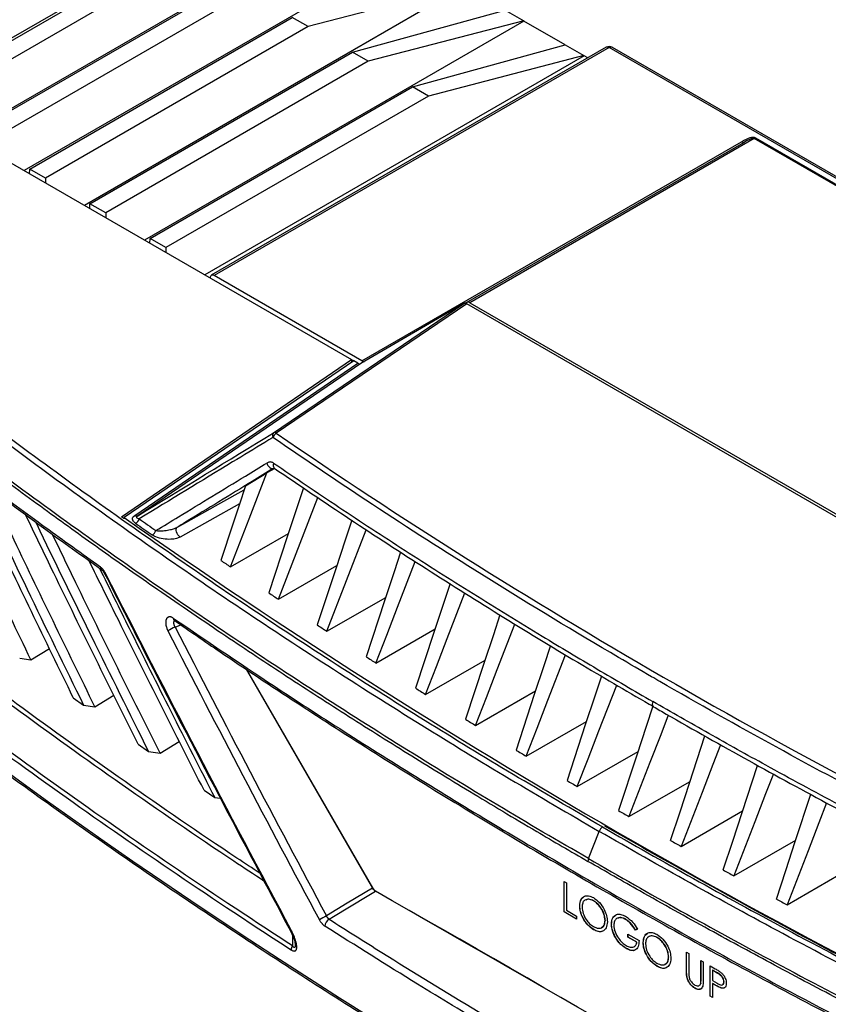
# Model space of a CAD drawing. Units: inches. Extents: x 4 to 268, y 4 to 172.
# Drawn here: x 226 to 232, y 148 to 155 of the extents above; entities that cross this region are included whole.
import ezdxf

# ---------------------------------------------------------------- set-up
doc = ezdxf.new("R2010")
doc.units = ezdxf.units.IN
doc.header["$LTSCALE"] = 16
doc.header["$MEASUREMENT"] = 0

msp = doc.modelspace()

# ---------------------------------------------------------------- linework, layer by layer
for p, q in [((227.9158, 156.0266), (225.3709, 154.5575)), ((228.3243, 155.7908), (225.7795, 154.3217)), ((225.413, 154.565), (227.1746, 155.582)), ((227.2805, 155.5209), (225.5188, 154.5039)), ((228.728, 155.5578), (226.1831, 154.0887)), ((223.9979, 155.3501), (228.3801, 152.8204)), ((225.8167, 154.332), (227.5783, 155.349)), ((229.1316, 155.3247), (226.5868, 153.8556)), ((229.1315, 155.3262), (228.0878, 155.0548)), ((227.6841, 155.2879), (225.9225, 154.2709)), ((228.3856, 154.8829), (229.41, 155.1655)), ((229.41, 155.1655), (229.5352, 155.0932)), ((226.2203, 154.099), (227.982, 155.1159)), ((228.0878, 155.0548), (227.982, 155.1159)), ((228.0878, 155.0548), (226.3262, 154.0379)), ((229.5353, 155.0917), (226.9905, 153.6226)), ((229.5352, 155.0932), (228.4915, 154.8218)), ((229.5353, 155.0917), (229.5352, 155.0932)), ((229.812, 154.932), (229.5353, 155.0917)), ((230.0884, 154.916), (227.4385, 153.3863)), ((230.1081, 154.9141), (227.4582, 153.3844)), ((228.7893, 154.6499), (229.8137, 154.9325)), ((229.8137, 154.9325), (229.9389, 154.8602)), ((238.9649, 149.8012), (230.1081, 154.9141)), ((230.1278, 154.916), (238.9846, 149.8031)), ((226.624, 153.8659), (228.3856, 154.8829)), ((229.939, 154.8587), (227.3941, 153.3896)), ((228.4915, 154.8218), (228.3856, 154.8829)), ((229.9389, 154.8602), (228.8951, 154.5888)), ((229.939, 154.8587), (229.9389, 154.8602)), ((229.964, 154.8442), (229.939, 154.8587)), ((228.4915, 154.8218), (226.7298, 153.8048)), ((227.0277, 153.6329), (228.7893, 154.6499)), ((228.8951, 154.5888), (228.7893, 154.6499)), ((228.8951, 154.5888), (227.1335, 153.5718)), ((231.0817, 154.3043), (229.1728, 153.2025)), ((237.9067, 150.3643), (231.0817, 154.3043)), ((231.0889, 154.3074), (237.9139, 150.3674)), ((228.4491, 152.8123), (230.9957, 154.2824)), ((229.1512, 153.2044), (231.0154, 154.2805)), ((226.2194, 154.0677), (226.2203, 154.099)), ((226.3262, 154.0379), (226.2203, 154.099)), ((226.3262, 154.0379), (226.3271, 154.0055)), ((226.623, 153.8347), (226.624, 153.8659)), ((226.7298, 153.8048), (226.624, 153.8659)), ((226.7298, 153.8048), (226.7308, 153.7725)), ((227.0267, 153.6017), (227.0277, 153.6329)), ((227.1335, 153.5718), (227.0277, 153.6329)), ((227.1335, 153.5718), (227.1345, 153.5395)), ((228.4491, 152.8123), (227.4582, 153.3844)), ((227.4304, 153.3686), (227.4304, 153.3694)), ((227.8557, 152.3295), (229.1338, 153.1964)), ((229.1535, 153.1945), (227.8747, 152.3271)), ((229.1338, 153.1964), (228.4409, 152.7947)), ((229.1512, 153.2044), (229.1405, 153.1982)), ((234.5641, 150.071), (229.1535, 153.1945)), ((229.1728, 153.2025), (234.6004, 150.0692)), ((226.8357, 151.7659), (228.3801, 152.8204)), ((228.394, 152.8123), (226.8539, 151.7608)), ((226.9246, 151.7748), (228.4212, 152.7967)), ((228.4409, 152.7947), (226.9448, 151.7732)), ((228.3801, 152.8204), (228.3801, 152.8028)), ((228.3938, 152.8121), (228.3801, 152.82)), ((228.4212, 152.7967), (228.394, 152.8123)), ((227.6684, 151.9733), (227.8111, 152.0605)), ((227.8644, 152.0902), (227.8111, 152.0605)), ((227.8606, 152.0934), (227.8564, 152.091)), ((227.8605, 152.0927), (227.8564, 152.091)), ((227.8611, 152.0924), (227.8605, 152.0929)), ((227.8889, 151.2128), (228.1533, 151.8957)), ((227.6286, 151.853), (227.2293, 151.6297)), ((226.8514, 151.7551), (226.8357, 151.7659)), ((226.8542, 151.7532), (226.8539, 151.7608)), ((228.2143, 150.9979), (228.4782, 151.6795)), ((227.567, 151.43), (227.9559, 151.6545)), ((227.8889, 151.2128), (228.2804, 151.4388)), ((228.2143, 150.9979), (228.6084, 151.2254)), ((227.196, 151.0263), (227.2332, 151.0419)), ((228.5433, 150.7851), (228.9399, 151.0141)), ((226.228, 150.8061), (226.3525, 150.8817)), ((226.153, 150.8171), (226.228, 150.8061)), ((228.8757, 150.5746), (229.275, 150.8051)), ((227.6714, 150.745), (228.5197, 149.2758)), ((227.6714, 150.745), (228.5197, 149.2758)), ((227.6722, 150.7445), (228.52, 149.276)), ((226.5124, 150.5524), (226.5816, 150.5022)), ((226.6576, 150.4916), (226.7845, 150.5686)), ((229.2117, 150.3663), (229.6136, 150.5983)), ((226.5816, 150.5022), (226.6576, 150.4916)), ((229.5512, 150.1602), (229.9557, 150.3937)), ((226.9474, 150.2403), (227.0176, 150.1907)), ((227.0947, 150.1806), (227.2239, 150.259)), ((227.0176, 150.1907), (227.0947, 150.1806)), ((229.8942, 149.9563), (230.3013, 150.1913)), ((230.2407, 149.7545), (230.6505, 149.9911)), ((227.3897, 149.9316), (227.4611, 149.8826)), ((227.4611, 149.8826), (227.499, 149.878)), ((230.5907, 149.555), (231.0032, 149.7931)), ((229.9695, 149.4728), (230.0405, 149.6559)), ((230.9442, 149.3577), (231.3594, 149.5974)), ((231.3012, 149.1626), (231.7191, 149.4038)), ((229.8057, 149.3191), (229.8215, 149.3099)), ((229.8057, 149.115), (229.8057, 149.3191)), ((229.8067, 149.1156), (229.8067, 149.3185)), ((229.8215, 149.3099), (229.8215, 149.1267)), ((228.52, 149.276), (228.5197, 149.2758)), ((228.5398, 149.2551), (228.5395, 149.2549)), ((229.911, 149.1566), (229.9099, 149.1559)), ((230.0035, 149.1904), (230.0025, 149.1898)), ((229.8067, 149.1156), (229.8057, 149.115)), ((229.8895, 149.0666), (229.8057, 149.115)), ((229.8895, 149.0678), (229.8067, 149.1156)), ((229.8215, 149.1267), (229.8895, 149.0875)), ((229.8895, 149.0875), (229.8895, 149.0666)), ((230.0809, 149.0595), (230.0799, 149.0588)), ((230.124, 149.0346), (230.1229, 149.0339)), ((230.2186, 149.0663), (230.2175, 149.0656)), ((227.9834, 148.9583), (227.9833, 148.888)), ((230.0042, 148.9964), (230.0031, 148.9957)), ((230.1457, 148.9533), (230.1446, 148.9527)), ((230.234, 148.9671), (230.3088, 148.924)), ((230.234, 148.9462), (230.234, 148.9671)), ((230.2351, 148.9468), (230.2351, 148.9665)), ((230.2975, 149.0003), (230.2839, 148.9933)), ((230.2849, 148.9939), (230.2839, 148.9933)), ((230.2985, 149.001), (230.2849, 148.9939)), ((230.2351, 148.9468), (230.234, 148.9462)), ((230.2929, 148.9122), (230.234, 148.9462)), ((230.294, 148.9128), (230.2351, 148.9468)), ((230.294, 148.9128), (230.2929, 148.9122)), ((230.337, 148.9106), (230.336, 148.91)), ((230.4296, 148.9444), (230.4285, 148.9438)), ((230.2223, 148.8704), (230.2212, 148.8698)), ((230.6261, 148.8455), (230.6419, 148.8363)), ((230.6261, 148.7222), (230.6261, 148.8455)), ((230.6271, 148.7228), (230.6271, 148.8449)), ((230.6419, 148.8363), (230.6419, 148.714)), ((230.507, 148.8135), (230.506, 148.8129)), ((230.7235, 148.7892), (230.7394, 148.7801)), ((230.7235, 148.6669), (230.7235, 148.7892)), ((230.7246, 148.6675), (230.7246, 148.7886)), ((230.7394, 148.7801), (230.7394, 148.6568)), ((230.4302, 148.7504), (230.4292, 148.7498)), ((230.6271, 148.7228), (230.6261, 148.7222)), ((230.7847, 148.7539), (230.8194, 148.7339)), ((230.7847, 148.5498), (230.7847, 148.7539)), ((230.7858, 148.5504), (230.7858, 148.7533)), ((230.8016, 148.7244), (230.8006, 148.7238)), ((230.8006, 148.7238), (230.8006, 148.6558)), ((230.8329, 148.7051), (230.8006, 148.7238)), ((230.834, 148.7057), (230.8016, 148.7244)), ((230.834, 148.7057), (230.8329, 148.7051)), ((230.6303, 148.678), (230.6292, 148.6773)), ((230.7228, 148.6369), (230.7217, 148.6363)), ((230.7246, 148.6675), (230.7235, 148.6669)), ((230.8006, 148.6558), (230.8315, 148.6374)), ((230.8016, 148.6354), (230.8006, 148.6348)), ((230.8006, 148.6348), (230.8006, 148.5406)), ((230.8132, 148.6275), (230.8006, 148.6348)), ((230.8143, 148.6281), (230.8016, 148.6354)), ((230.8143, 148.6281), (230.8132, 148.6275)), ((230.8787, 148.646), (230.8776, 148.6454)), ((230.6855, 148.603), (230.6845, 148.6024)), ((230.8593, 148.6055), (230.8582, 148.6049)), ((230.7858, 148.5504), (230.7847, 148.5498)), ((230.8006, 148.5406), (230.7847, 148.5498)), ((230.8006, 148.5418), (230.7858, 148.5504))]:
    msp.add_line(p, q)
at = {"flags": 128}
for points in [[(231.0112, 154.2789), (231.0134, 154.2795), (231.0154, 154.2805)], [(227.8101, 152.1268), (227.8135, 152.1182), (227.8183, 152.11), (227.8241, 152.1026), (227.8307, 152.0966), (227.8376, 152.0922), (227.8444, 152.0898), (227.8508, 152.0894), (227.8564, 152.091)], [(227.567, 151.43), (227.6295, 151.5915), (227.6921, 151.753), (227.8111, 152.0605)], [(227.2083, 151.6952), (227.2672, 151.7281), (227.5027, 151.8598), (227.66, 151.9477)], [(227.6684, 151.9733), (227.6258, 151.8447), (227.5832, 151.716), (227.503, 151.4737)], [(228.0571, 151.9605), (228.013, 151.8269), (227.9486, 151.6324), (227.8242, 151.2561)], [(228.3808, 151.7428), (228.337, 151.6101), (228.2729, 151.4161), (228.1489, 151.0407)], [(227.2293, 151.6297), (227.2218, 151.636), (227.2148, 151.6443), (227.2089, 151.6541), (227.2046, 151.6644), (227.2023, 151.6745), (227.2022, 151.6835), (227.2043, 151.6906), (227.2083, 151.6952)], [(228.7088, 151.5296), (228.6646, 151.3958), (228.6007, 151.2021), (228.4772, 150.8275)], [(228.5433, 150.7851), (228.616, 150.973), (228.6887, 151.1609), (228.8068, 151.4659)], [(229.0401, 151.3179), (228.9959, 151.1839), (228.9322, 150.9905), (228.8089, 150.6166)], [(228.8757, 150.5746), (228.9484, 150.7623), (229.021, 150.9499), (229.1394, 151.2555)], [(227.1923, 151.0677), (227.1918, 151.068), (227.1915, 151.0682)], [(229.3747, 151.1079), (229.3307, 150.9743), (229.2671, 150.7812), (229.1442, 150.4078)], [(229.2117, 150.3663), (229.2843, 150.5538), (229.3569, 150.7412), (229.4751, 151.0464)], [(229.7135, 150.902), (229.6692, 150.7671), (229.6057, 150.5743), (229.483, 150.2012)], [(229.5512, 150.1602), (229.6238, 150.3475), (229.6964, 150.5349), (229.8148, 150.8406)], [(230.0555, 150.6974), (230.0112, 150.5624), (229.9478, 150.3696), (229.8253, 149.9969)], [(229.8942, 149.9563), (229.9668, 150.1435), (230.0394, 150.3308), (230.1582, 150.6373)], [(230.4012, 150.4951), (230.3568, 150.36), (230.2935, 150.1673), (230.1711, 149.7947)], [(230.4002, 150.5268), (230.3978, 150.5177), (230.3971, 150.5091), (230.3982, 150.5017), (230.4011, 150.4958), (230.4054, 150.4921)], [(230.5046, 150.4352), (230.4538, 150.304), (230.3811, 150.1167), (230.2407, 149.7545)], [(230.5204, 149.5948), (230.5836, 149.7874), (230.6469, 149.9801), (230.7507, 150.2964)], [(230.8554, 150.2373), (230.8039, 150.1047), (230.7313, 149.9174), (230.5907, 149.555)], [(230.8732, 149.397), (230.9364, 149.5897), (230.9997, 149.7825), (231.1034, 150.0986)], [(231.2094, 150.0409), (231.1577, 149.9078), (231.0849, 149.7203), (230.9442, 149.3577)], [(231.2295, 149.2015), (231.2927, 149.3943), (231.356, 149.5872), (231.4601, 149.9044)], [(231.5668, 149.8463), (231.5151, 149.7133), (231.4422, 149.5256), (231.3012, 149.1626)], [(228.5197, 149.2758), (228.3509, 149.1734), (228.2111, 149.0887)], [(228.2288, 149.0665), (228.2583, 149.0844), (228.4848, 149.2218), (228.5395, 149.2549)]]:
    msp.add_lwpolyline(points, dxfattribs=at)
for centre, radius, start, end in [((230.1081, 154.8819), 0.0394, 60.00269, 119.99731), ((230.0966, 154.8984), 0.0195, 53.82896, 114.86058), ((230.1196, 154.898), 0.0198, 65.68605, 125.61817), ((231.0736, 154.3333), 0.0301, 285.56833, 300.50791), ((231.008, 154.3005), 0.0218, 235.87228, 278.6144), ((227.4473, 153.3712), 0.017, 50.34513, 186.2024), ((228.4614, 152.8311), 0.0224, 236.75415, 280.53701), ((227.8759, 152.3101), 0.028, 136.14114, 205.19721), ((227.9061, 152.2764), 0.0597, 121.78808, 158.54211), ((227.863, 152.3114), 0.0195, 53.47986, 112.06147), ((227.8821, 152.1122), 0.029, 150.33357, 221.80552), ((252.3775, 188.1343), 44.4352, 234.94242, 245.06296), ((226.9361, 151.7924), 0.0211, 236.73189, 294.12177), ((226.9014, 151.7736), 0.0584, 299.33814, 338.42606), ((249.1301, 183.1721), 38.4567, 234.7876, 234.99125), ((249.1199, 183.1645), 38.4835, 234.7876, 234.99125), ((227.013, 151.695), 0.0585, 299.52085, 338.52137), ((249.6289, 183.7879), 39.1633, 235.60012, 235.71347), ((226.7148, 151.4269), 0.0205, 175.4873, 232.90123), ((226.7354, 151.3718), 0.0147, 114.18897, 136.84909), ((249.9677, 184.289), 39.7682, 236.16423, 236.27634), ((227.204, 151.0844), 0.0205, 175.39354, 232.28917), ((227.5978, 150.1963), 0.9221, 115.83498, 119.23727), ((250.3043, 184.7975), 40.378, 236.72222, 236.83313), ((250.6386, 185.3133), 40.9927, 237.27425, 237.38399), ((250.9703, 185.8362), 41.6119, 237.82048, 237.92907), ((251.2995, 186.3659), 42.2356, 238.36107, 238.46855), ((251.6259, 186.9024), 42.8635, 238.89617, 239.00258), ((251.9493, 187.4453), 43.4955, 239.42594, 239.53129), ((252.2697, 187.9945), 44.1313, 239.95052, 240.05486), ((230.098, 149.6346), 0.0613, 124.32995, 159.59161), ((252.5869, 188.5498), 44.7708, 240.47006, 240.57341), ((230.017, 149.4536), 0.0513, 157.98447, 178.89235), ((252.9008, 189.1109), 45.4138, 240.98471, 241.08709), ((228.5693, 149.3031), 0.0566, 208.83199, 238.25631), ((228.5696, 149.3033), 0.0566, 208.83199, 238.25631), ((-5.2594, -259.9096), 471.251, 59.749258, 60.256119), ((-5.259, -259.9094), 471.251, 59.749258, 60.256119), ((253.2112, 189.6777), 46.06, 241.49461, 241.59605), ((228.8942, 147.7703), 1.4848, 117.38968, 119.4845), ((228.2589, 149.0169), 0.0581, 121.22559, 177.08533), ((227.9826, 148.9737), 0.0193, 113.67383, 132.4901), ((228.0277, 148.859), 0.0531, 146.87243, 178.03075)]:
    msp.add_arc(centre, radius, start, end)
for centre, major_axis, ratio, start_param, end_param in [((230.9275, 154.1522), (0.1658, 0.1517), 0.282875, 0.089269, 0.908185), ((230.9275, 154.1843), (0.1549, 0.1192), 0.153278, 0.035888, 0.734039), ((230.9275, 154.1843), (0.1549, 0.1192), 0.153278, 0.734039, 0.854805), ((229.1535, 153.1622), (-0.0196, 0.0342), 0.577375, 5.501679, 6.286126), ((229.1709, 153.1703), (-0.0197, 0.0341), 0.617446, 5.464362, 6.283279), ((228.4211, 152.8289), (-0.0197, 0.0342), 0.576283, 2.357226, 3.142624), ((236.9449, 160.9397), (60.4098, 37.442), 0.036141, 4.52373, 4.538997), ((263.7495, 173.2647), (47.0639, 3.7903), 0.625336, 3.796767, 3.95912), ((264.7643, 165.8667), (49.2028, -1.7821), 0.551596, 3.750227, 4.143706), ((264.7643, 163.0191), (-36.3325, 59.3853), 0.558957, 1.427733, 1.4667), ((264.7643, 168.3934), (-33.1077, 61.244), 0.594524, 1.533605, 1.565043), ((264.7827, 168.4041), (-33.0735, 61.2313), 0.594285, 1.533816, 1.565254)]:
    msp.add_ellipse(centre, major_axis=major_axis, ratio=ratio, start_param=start_param, end_param=end_param)
for points, knots in [([(223.9262, 153.992), (224.013, 153.9163), (224.2735, 153.6893), (224.7186, 153.3156), (225.2665, 152.8734), (225.8289, 152.4381), (226.4053, 152.0095), (226.9957, 151.5881), (227.5997, 151.1738), (228.2172, 150.7668), (228.8306, 150.3785), (229.4376, 150.0077), (229.8395, 149.7732), (230.0405, 149.6559)], [0, 0, 0, 0, 0.0483768, 0.1451336, 0.2418905, 0.3386825, 0.4354393, 0.5321962, 0.6289882, 0.7257451, 0.8225019, 0.9112374, 1, 1, 1, 1]), ([(230.0634, 149.6852), (229.8626, 149.8024), (229.4609, 150.0367), (228.8543, 150.4073), (228.2413, 150.7953), (227.6243, 151.202), (227.0207, 151.616), (226.4307, 152.0372), (225.8547, 152.4654), (225.2926, 152.9005), (224.7451, 153.3424), (224.3003, 153.7158), (224.04, 153.9427), (223.9532, 154.0183)], [0, 0, 0, 0, 0.088749, 0.177498, 0.274255, 0.371012, 0.467786, 0.564561, 0.661318, 0.758092, 0.854866, 0.951623, 1, 1, 1, 1]), ([(223.8349, 153.8027), (223.9217, 153.727), (224.0663, 153.6008), (224.272, 153.4255), (224.4498, 153.276), (224.6267, 153.1292), (224.8002, 152.9872), (225.0267, 152.8043), (225.3371, 152.5581), (225.6583, 152.3106), (225.93, 152.1057), (226.1221, 151.9629), (226.3131, 151.8228), (226.5001, 151.6873), (226.744, 151.5129), (227.078, 151.2784), (227.4228, 151.0429), (227.7141, 150.8482), (227.9198, 150.7125), (228.1271, 150.5776), (228.3357, 150.4436), (228.5459, 150.3104), (228.7539, 150.1802), (228.9623, 150.0516), (229.1743, 149.9223), (229.3947, 149.7897), (229.659, 149.6327), (229.8507, 149.5214), (229.9657, 149.4546)], [0, 0, 0, 0, 0.048249, 0.080415, 0.112582, 0.144752, 0.175577, 0.205063, 0.264494, 0.337791, 0.369957, 0.402125, 0.434294, 0.465119, 0.494606, 0.554037, 0.627334, 0.659499, 0.691667, 0.723836, 0.756002, 0.78817, 0.820339, 0.8509, 0.882555, 0.915773, 0.949462, 1, 1, 1, 1]), ([(229.9695, 149.4728), (229.7655, 149.5918), (229.3577, 149.8298), (228.745, 150.2043), (228.129, 150.5946), (227.5119, 151.0017), (226.9081, 151.4161), (226.3179, 151.8377), (225.7417, 152.2663), (225.1794, 152.7017), (224.6316, 153.1439), (224.1866, 153.5177), (223.9262, 153.7447), (223.8393, 153.8204)], [0, 0, 0, 0, 0.089831, 0.179661, 0.276164, 0.372666, 0.469186, 0.565706, 0.662208, 0.758728, 0.855248, 0.95175, 1, 1, 1, 1]), ([(226.6944, 151.4285), (226.5708, 151.5171), (226.3152, 151.7003), (225.8067, 152.0771), (225.188, 152.5541), (224.5843, 153.0444), (224.2354, 153.3418), (224.1122, 153.447)], [0, 0, 0, 0, 0.13626, 0.281945, 0.571754, 0.848653, 1, 1, 1, 1]), ([(224.1201, 153.4304), (224.2267, 153.3389), (224.4805, 153.1208), (224.8932, 152.7818), (225.356, 152.4129), (225.829, 152.0495), (226.2772, 151.7153), (226.5723, 151.5046), (226.7029, 151.4113)], [0, 0, 0, 0, 0.131416, 0.312961, 0.494312, 0.675358, 0.856314, 1, 1, 1, 1]), ([(226.228, 150.8061), (226.0423, 151.1936), (225.808, 151.6827), (225.5819, 152.1752), (225.535, 152.2774)], [0, 0, 0, 0, 0.792364, 1, 1, 1, 1]), ([(227.8506, 152.2982), (227.8326, 152.2873), (227.743, 152.2325), (227.4439, 152.05), (227.1641, 151.8793), (226.9556, 151.7522)], [0, 0, 0, 0, 0.059902, 0.299509, 1, 1, 1, 1]), ([(233.2651, 149.1725), (233.2451, 149.1821), (233.1452, 149.2305), (232.727, 149.4348), (232.0628, 149.7714), (231.2246, 150.2201), (230.6863, 150.5232), (230.3369, 150.7253), (229.9491, 150.9516), (229.335, 151.3235), (228.5618, 151.8158), (228.0877, 152.1374), (227.8506, 152.2982)], [0, 0, 0, 0, 0.010272, 0.05136, 0.215724, 0.357824, 0.5, 0.510272, 0.55136, 0.715724, 0.857824, 1, 1, 1, 1]), ([(227.0674, 151.6736), (227.118, 151.7044), (227.2429, 151.7806), (227.4428, 151.9026), (227.6398, 152.0228), (227.7624, 152.0977), (227.8101, 152.1268)], [0, 0, 0, 0, 0.204587, 0.506281, 0.807975, 1, 1, 1, 1]), ([(227.8569, 152.1266), (227.8554, 152.1275), (227.8524, 152.1295), (227.8462, 152.1321), (227.8383, 152.1341), (227.8287, 152.1339), (227.8191, 152.1317), (227.8131, 152.1284), (227.8101, 152.1268)], [0, 0, 0, 0, 0.1039014, 0.2088012, 0.403643, 0.6051449, 0.7997687, 1, 1, 1, 1]), ([(227.8569, 152.1266), (228.0021, 152.0279), (228.2926, 151.8306), (228.739, 151.5389), (229.1937, 151.2501), (229.6241, 150.9853), (230.0263, 150.7442), (230.2756, 150.5993), (230.4002, 150.5268)], [0, 0, 0, 0, 0.178216, 0.356468, 0.536711, 0.716991, 0.858486, 1, 1, 1, 1]), ([(226.5124, 150.5524), (226.4185, 150.7452), (226.2306, 151.1309), (225.9841, 151.6452), (225.8324, 151.9671), (225.7721, 152.095)], [0, 0, 0, 0, 0.375999, 0.752002, 1, 1, 1, 1]), ([(227.8564, 152.091), (227.8087, 152.0619), (227.6862, 151.9871), (227.4892, 151.8667), (227.321, 151.7639), (227.2274, 151.7068), (227.2083, 151.6952)], [0, 0, 0, 0, 0.220046, 0.565764, 0.911483, 1, 1, 1, 1]), ([(227.8554, 152.0903), (227.8566, 152.0911), (227.8598, 152.093), (227.8603, 152.0929), (227.8616, 152.0919), (227.8624, 152.0913)], [0, 0, 0, 0, 0.199394, 0.491248, 1, 1, 1, 1]), ([(227.8611, 152.0924), (228.0296, 151.9781), (228.3648, 151.7507), (228.8788, 151.4173), (229.3998, 151.0903), (229.9081, 150.7816), (230.247, 150.5847), (230.4057, 150.4925)], [0, 0, 0, 0, 0.2065, 0.410968, 0.615438, 0.819916, 1, 1, 1, 1]), ([(225.839, 152.0438), (225.9597, 151.7896), (226.2044, 151.2744), (226.4548, 150.7618), (226.5816, 150.5022)], [0, 0, 0, 0, 0.493573, 1, 1, 1, 1]), ([(226.6576, 150.4916), (226.4698, 150.8753), (226.2308, 151.3636), (226, 151.8555), (225.9505, 151.9609)], [0, 0, 0, 0, 0.785635, 1, 1, 1, 1]), ([(224.3461, 151.8684), (224.3588, 151.8578), (224.592, 151.6646), (225.0542, 151.2917), (225.6343, 150.8456), (226.2283, 150.4047), (226.8365, 149.9696), (227.4012, 149.5816), (227.7244, 149.3687), (227.7917, 149.3245)], [0, 0, 0, 0, 0.012009, 0.21946, 0.426912, 0.530603, 0.738118, 0.945515, 1, 1, 1, 1]), ([(227.7655, 149.374), (227.7136, 149.4082), (227.4061, 149.6109), (226.8567, 149.9885), (226.2487, 150.4234), (225.6536, 150.8653), (225.0695, 151.3132), (224.621, 151.6791), (224.3968, 151.8621)], [0, 0, 0, 0, 0.043018, 0.254994, 0.467091, 0.573071, 0.786535, 1, 1, 1, 1]), ([(223.8421, 151.7941), (223.9186, 151.7293), (224.1405, 151.5412), (224.5156, 151.2327), (224.9706, 150.8698), (225.4359, 150.5108), (225.911, 150.1556), (226.396, 149.8045), (226.8906, 149.4573), (227.3948, 149.1144), (227.9085, 148.7756), (228.4314, 148.4412), (228.9635, 148.1112), (229.5047, 147.7857), (230.0547, 147.4648), (230.6135, 147.1485), (231.1809, 146.8369), (231.7568, 146.5301), (232.3411, 146.2283), (232.9335, 145.9314), (233.534, 145.6395), (234.1423, 145.3527), (234.7584, 145.0711), (235.382, 144.7948), (236.013, 144.5238), (236.6402, 144.2628), (237.1195, 144.0693), (237.3857, 143.9642), (237.4466, 143.9401)], [0, 0, 0, 0, 0.021263, 0.06166, 0.102057, 0.142453, 0.18285, 0.223246, 0.263642, 0.304038, 0.344434, 0.38483, 0.425225, 0.46562, 0.506015, 0.54641, 0.586805, 0.6272, 0.667595, 0.70799, 0.748384, 0.788779, 0.829174, 0.869569, 0.909963, 0.950358, 0.988628, 1, 1, 1, 1]), ([(227.9833, 148.888), (227.8546, 148.9719), (227.4684, 149.2238), (226.84, 149.6505), (226.1063, 150.1711), (225.4041, 150.6939), (224.7307, 151.2174), (224.3053, 151.5682), (224.0925, 151.7436)], [0, 0, 0, 0, 0.0921733, 0.2765295, 0.4609899, 0.6453461, 0.8226267, 1, 1, 1, 1]), ([(226.9474, 150.2403), (226.8523, 150.4313), (226.6623, 150.8133), (226.4106, 151.3271), (226.255, 151.6504), (226.1918, 151.7815)], [0, 0, 0, 0, 0.372775, 0.745553, 1, 1, 1, 1]), ([(226.2598, 151.731), (226.2615, 151.7275), (226.3842, 151.4709), (226.6361, 150.9571), (226.8894, 150.4483), (227.0176, 150.1907)], [0, 0, 0, 0, 0.006895, 0.497206, 1, 1, 1, 1]), ([(226.93, 151.7228), (226.9243, 151.7274), (226.9144, 151.7356), (226.9087, 151.75), (226.9115, 151.7628), (226.9189, 151.7708), (226.9238, 151.7743), (226.9246, 151.7748)], [0, 0, 0, 0, 0.307038, 0.536185, 0.76704, 0.962584, 1, 1, 1, 1]), ([(226.9448, 151.7732), (226.9443, 151.7729), (226.9422, 151.7714), (226.9396, 151.7692), (226.9373, 151.7661), (226.9364, 151.7633), (226.9375, 151.7594), (226.9432, 151.755), (226.9509, 151.7532), (226.9556, 151.7522)], [0, 0, 0, 0, 0.034949, 0.145005, 0.205596, 0.315747, 0.407441, 0.639185, 1, 1, 1, 1]), ([(224.0831, 151.717), (224.2959, 151.5416), (224.7214, 151.1907), (225.395, 150.6671), (226.0973, 150.1442), (226.8311, 149.6235), (227.4596, 149.1967), (227.8459, 148.9448), (227.9747, 148.8608)], [0, 0, 0, 0, 0.177327, 0.354654, 0.53901, 0.723419, 0.907827, 1, 1, 1, 1]), ([(227.0674, 151.6736), (227.0742, 151.6728), (227.0919, 151.6707), (227.1249, 151.6727), (227.1598, 151.6784), (227.1885, 151.6858), (227.2027, 151.6925), (227.2083, 151.6952)], [0, 0, 0, 0, 0.166333, 0.438813, 0.704253, 0.882248, 1, 1, 1, 1]), ([(227.0947, 150.1806), (226.9048, 150.5606), (226.661, 151.0483), (226.4254, 151.5396), (226.3734, 151.6481)], [0, 0, 0, 0, 0.779263, 1, 1, 1, 1]), ([(227.2293, 151.6297), (227.2214, 151.6263), (227.2029, 151.6182), (227.1625, 151.6136), (227.1147, 151.6165), (227.0707, 151.6273), (227.05, 151.6394), (227.0418, 151.6441)], [0, 0, 0, 0, 0.138401, 0.320911, 0.574855, 0.833922, 1, 1, 1, 1]), ([(227.3897, 149.9316), (227.2935, 150.1209), (227.1013, 150.4995), (226.8444, 151.013), (226.6847, 151.3376), (226.6187, 151.4718)], [0, 0, 0, 0, 0.369722, 0.739449, 1, 1, 1, 1]), ([(226.6881, 151.4219), (226.7545, 151.2874), (226.9127, 150.9669), (227.1702, 150.4537), (227.3627, 150.0757), (227.4611, 149.8826)], [0, 0, 0, 0, 0.261262, 0.6226, 1, 1, 1, 1]), ([(226.7294, 151.3852), (226.7286, 151.3869), (226.7269, 151.39), (226.7241, 151.395), (226.7208, 151.4001), (226.7172, 151.4053), (226.7142, 151.4092), (226.7111, 151.4129), (226.7078, 151.4166), (226.7036, 151.4209), (226.6999, 151.4242), (226.6969, 151.4267), (226.6953, 151.4279), (226.6944, 151.4285)], [0, 0, 0, 0, 0.091014, 0.174671, 0.281994, 0.392294, 0.497902, 0.537719, 0.644287, 0.765567, 0.875694, 0.931454, 1, 1, 1, 1]), ([(226.7021, 151.4107), (226.7022, 151.4107), (226.7036, 151.4098), (226.7091, 151.4049), (226.7171, 151.3954), (226.7221, 151.3865), (226.7247, 151.3818)], [0, 0, 0, 0, 0.021799, 0.320318, 0.639776, 1, 1, 1, 1]), ([(226.7247, 151.3819), (226.8118, 151.2104), (227.0645, 150.7129), (227.4779, 149.9141), (227.8095, 149.2895), (227.9696, 148.988)], [0, 0, 0, 0, 0.213877, 0.620574, 1, 1, 1, 1]), ([(227.1836, 151.0861), (227.1813, 151.0875), (227.1767, 151.0905), (227.1711, 151.0928), (227.1659, 151.0943), (227.1605, 151.0952), (227.1556, 151.0949), (227.1508, 151.0937), (227.1467, 151.0918), (227.143, 151.0888), (227.1398, 151.085), (227.137, 151.0805), (227.135, 151.0751), (227.1336, 151.0694), (227.1326, 151.0628), (227.1324, 151.0556), (227.1329, 151.0477), (227.1337, 151.0416), (227.135, 151.0352), (227.1361, 151.0303), (227.138, 151.0237), (227.1402, 151.0171), (227.1429, 151.0106), (227.1451, 151.0057), (227.1466, 151.0025), (227.1474, 151.001)], [0, 0, 0, 0, 0.057212, 0.114277, 0.142791, 0.192133, 0.259914, 0.285549, 0.341351, 0.398878, 0.428255, 0.484074, 0.541618, 0.571003, 0.620386, 0.688221, 0.713877, 0.770641, 0.799247, 0.828042, 0.85697, 0.914095, 0.942806, 0.971338, 1, 1, 1, 1]), ([(227.1836, 151.0861), (227.4235, 150.9231), (227.8205, 150.6534), (228.3983, 150.2806), (229.0784, 149.8545), (229.8593, 149.3889), (230.655, 148.94), (231.3547, 148.5607), (232.1005, 148.1705), (232.6801, 147.8861), (232.9906, 147.7338)], [0, 0, 0, 0, 0.134583, 0.222697, 0.3152, 0.499999, 0.631886, 0.721355, 0.850768, 1, 1, 1, 1]), ([(227.196, 151.0263), (227.1956, 151.0269), (227.1944, 151.0291), (227.1925, 151.0331), (227.1909, 151.0372), (227.1896, 151.0411), (227.1887, 151.0445), (227.188, 151.0477), (227.1877, 151.0501), (227.1874, 151.0523), (227.1873, 151.0552), (227.1874, 151.058), (227.1878, 151.0604), (227.1883, 151.0631), (227.1893, 151.0656), (227.1904, 151.0676), (227.191, 151.0682), (227.1911, 151.0683)], [0, 0, 0, 0, 0.042357, 0.136194, 0.244744, 0.287128, 0.373688, 0.45376, 0.489716, 0.52617, 0.602392, 0.688112, 0.734235, 0.789492, 0.911264, 0.978128, 1, 1, 1, 1]), ([(227.188, 151.0703), (227.1879, 151.0704), (227.1876, 151.0705), (227.19, 151.069), (227.1915, 151.0681)], [0, 0, 0, 0, 0.415441, 1, 1, 1, 1]), ([(227.1931, 151.0694), (227.2944, 150.9995), (227.5643, 150.8132), (228.0131, 150.5166), (228.538, 150.1792), (229.0716, 149.8481), (229.6129, 149.5231), (230.1619, 149.2045), (230.7192, 148.8919), (231.2854, 148.5847), (231.8615, 148.2827), (232.4324, 147.9926), (232.8153, 147.8062), (232.9998, 147.7164)], [0, 0, 0, 0, 0.057308, 0.15269, 0.247952, 0.343047, 0.437931, 0.532566, 0.627036, 0.721641, 0.816509, 0.911592, 1, 1, 1, 1]), ([(233.153, 149.0692), (232.9842, 149.1518), (232.6465, 149.3171), (232.146, 149.5721), (231.6494, 149.8325), (231.193, 150.0797), (230.7765, 150.3111), (230.5257, 150.4549), (230.4002, 150.5268)], [0, 0, 0, 0, 0.178216, 0.356468, 0.536711, 0.716991, 0.858486, 1, 1, 1, 1]), ([(230.4055, 150.4923), (230.4338, 150.4759), (230.6447, 150.3536), (231.0419, 150.1305), (231.6001, 149.8263), (232.1651, 149.5299), (232.6843, 149.2657), (233.019, 149.103), (233.1594, 149.0348)], [0, 0, 0, 0, 0.032111, 0.239198, 0.4436902, 0.6477444, 0.8522214, 1, 1, 1, 1]), ([(230.0634, 149.6852), (230.2663, 149.5693), (230.672, 149.3376), (231.3125, 148.9882), (231.9821, 148.6358), (232.6829, 148.2817), (233.3953, 147.936), (234.1191, 147.5988), (234.854, 147.2702), (235.5997, 146.9504), (236.356, 146.6396), (236.9944, 146.3877), (237.3819, 146.2406), (237.511, 146.1916)], [0, 0, 0, 0, 0.088749, 0.1774981, 0.2742549, 0.3710118, 0.4677862, 0.5645607, 0.6613175, 0.7580919, 0.8548664, 0.9516232, 1, 1, 1, 1]), ([(230.0759, 149.6931), (230.4589, 149.4765), (231.225, 149.0433), (232.4178, 148.4221), (233.2405, 148.028), (233.6519, 147.831)], [0, 0, 0, 0, 0.3333262, 0.6666721, 1, 1, 1, 1]), ([(237.4931, 146.1599), (237.3639, 146.209), (236.9762, 146.3562), (236.3374, 146.6082), (235.5805, 146.9193), (234.8344, 147.2393), (234.099, 147.5681), (233.3747, 147.9055), (232.6619, 148.2515), (231.9605, 148.6058), (231.2904, 148.9585), (230.6495, 149.308), (230.2435, 149.54), (230.0405, 149.6559)], [0, 0, 0, 0, 0.048377, 0.145134, 0.241891, 0.338682, 0.435439, 0.532196, 0.628988, 0.725745, 0.822502, 0.911237, 1, 1, 1, 1]), ([(237.4392, 145.949), (237.3099, 145.9981), (237.0945, 146.0798), (236.795, 146.1962), (236.5392, 146.2969), (236.2882, 146.3972), (236.0453, 146.4956), (235.7322, 146.6241), (235.3107, 146.8005), (234.8863, 146.9834), (234.535, 147.1382), (234.2898, 147.2478), (234.0492, 147.3568), (233.8166, 147.4636), (233.5169, 147.603), (233.1137, 147.7941), (232.7083, 147.9916), (232.373, 148.1587), (232.1392, 148.2767), (231.9067, 148.3957), (231.6754, 148.5156), (231.4456, 148.6364), (231.2208, 148.7561), (230.9986, 148.876), (230.7751, 148.9981), (230.5458, 149.1252), (230.2741, 149.2776), (230.0814, 149.3882), (229.9657, 149.4546)], [0, 0, 0, 0, 0.048249, 0.080415, 0.112582, 0.144752, 0.175577, 0.205063, 0.264494, 0.337791, 0.369957, 0.402125, 0.434294, 0.465119, 0.494606, 0.554037, 0.627334, 0.659499, 0.691667, 0.723836, 0.756002, 0.78817, 0.820339, 0.8509, 0.882555, 0.915773, 0.949462, 1, 1, 1, 1]), ([(229.9695, 149.4728), (230.1755, 149.3551), (230.5875, 149.1198), (231.2348, 148.767), (231.9083, 148.4128), (232.6098, 148.0587), (233.3229, 147.7129), (234.0473, 147.3756), (234.7828, 147.0469), (235.5291, 146.7269), (236.2861, 146.416), (236.925, 146.1639), (237.3128, 146.0168), (237.442, 145.9677)], [0, 0, 0, 0, 0.0898165, 0.179661, 0.2761635, 0.372666, 0.4691684, 0.5657057, 0.6622082, 0.7587106, 0.855248, 0.9517504, 1, 1, 1, 1]), ([(228.5395, 149.2549), (228.5364, 149.2571), (228.5301, 149.2614), (228.5235, 149.2694), (228.5205, 149.2745), (228.5197, 149.2758)], [0, 0, 0, 0, 0.426499, 0.853001, 1, 1, 1, 1]), ([(229.9099, 149.1559), (229.9115, 149.1708), (229.9148, 149.2004), (229.939, 149.2223), (229.9695, 149.226), (229.991, 149.2161), (230.0017, 149.2112)], [0, 0, 0, 0, 0.279731, 0.559327, 0.77968, 1, 1, 1, 1]), ([(230.0031, 148.9957), (229.9894, 149.0054), (229.962, 149.0247), (229.9315, 149.0712), (229.9128, 149.1171), (229.9109, 149.143), (229.9099, 149.1559)], [0, 0, 0, 0, 0.279663, 0.559354, 0.779636, 1, 1, 1, 1]), ([(229.911, 149.1566), (229.9122, 149.1719), (229.9143, 149.198), (229.9299, 149.2093), (229.9364, 149.2139)], [0, 0, 0, 0, 0.588809, 1, 1, 1, 1]), ([(230.0042, 148.9964), (229.9905, 149.006), (229.9631, 149.0253), (229.9326, 149.0718), (229.9138, 149.1177), (229.9119, 149.1436), (229.911, 149.1566)], [0, 0, 0, 0, 0.279663, 0.559354, 0.779636, 1, 1, 1, 1]), ([(229.9439, 149.1929), (229.9437, 149.1928), (229.9365, 149.1909), (229.9287, 149.175), (229.9267, 149.1562), (229.9258, 149.1469)], [0, 0, 0, 0, 0.014428, 0.507114, 1, 1, 1, 1]), ([(230.0035, 149.1904), (229.9922, 149.1954), (229.9698, 149.2053), (229.9532, 149.1974), (229.945, 149.1935)], [0, 0, 0, 0, 0.505747, 1, 1, 1, 1]), ([(230.0025, 149.1898), (229.9911, 149.1951), (229.9719, 149.204), (229.9576, 149.1977), (229.9517, 149.1951)], [0, 0, 0, 0, 0.593731, 1, 1, 1, 1]), ([(230.0017, 149.2112), (230.0155, 149.2015), (230.0432, 149.1821), (230.0742, 149.1353), (230.093, 149.0889), (230.0948, 149.0627), (230.0957, 149.0496)], [0, 0, 0, 0, 0.279767, 0.559358, 0.779571, 1, 1, 1, 1]), ([(230.0799, 149.0588), (230.0785, 149.0726), (230.0758, 149.1001), (230.0543, 149.1406), (230.0288, 149.1716), (230.0113, 149.1837), (230.0025, 149.1898)], [0, 0, 0, 0, 0.279468, 0.55887, 0.779516, 1, 1, 1, 1]), ([(230.0809, 149.0595), (230.0796, 149.0732), (230.0769, 149.1007), (230.0554, 149.1412), (230.0299, 149.1722), (230.0123, 149.1843), (230.0035, 149.1904)], [0, 0, 0, 0, 0.279468, 0.55887, 0.779516, 1, 1, 1, 1]), ([(228.2288, 149.0665), (228.2286, 149.0667), (228.2281, 149.067), (228.2267, 149.0681), (228.225, 149.0695), (228.2232, 149.0712), (228.2214, 149.0731), (228.219, 149.0758), (228.2167, 149.079), (228.2149, 149.0817), (228.2131, 149.0847), (228.212, 149.087), (228.2111, 149.0887)], [0, 0, 0, 0, 0.036339, 0.072708, 0.212819, 0.283445, 0.352982, 0.500314, 0.663054, 0.745311, 0.825875, 1, 1, 1, 1]), ([(229.9258, 149.1469), (229.9271, 149.1332), (229.9298, 149.1059), (229.9512, 149.0659), (229.9762, 149.0347), (229.9937, 149.0229), (230.0025, 149.017)], [0, 0, 0, 0, 0.279416, 0.559077, 0.779478, 1, 1, 1, 1]), ([(230.1229, 149.0339), (230.1247, 149.0489), (230.1282, 149.0789), (230.1536, 149.1001), (230.1853, 149.1021), (230.2071, 149.0916), (230.218, 149.0863)], [0, 0, 0, 0, 0.27959, 0.559072, 0.779411, 1, 1, 1, 1]), ([(230.124, 149.0346), (230.1253, 149.0502), (230.1274, 149.0759), (230.1432, 149.0864), (230.1493, 149.0905)], [0, 0, 0, 0, 0.608312, 1, 1, 1, 1]), ([(230.218, 149.0863), (230.2348, 149.0741), (230.265, 149.0524), (230.2875, 149.0163), (230.2975, 149.0003)], [0, 0, 0, 0, 0.558579, 1, 1, 1, 1]), ([(228.1634, 149.0628), (228.164, 149.0617), (228.1658, 149.0584), (228.1691, 149.053), (228.1732, 149.0469), (228.1771, 149.0419), (228.1802, 149.0382), (228.1833, 149.0347), (228.1868, 149.0311), (228.1911, 149.0271), (228.1948, 149.0241), (228.1981, 149.0217), (228.1999, 149.0205), (228.2009, 149.0198)], [0, 0, 0, 0, 0.060776, 0.182646, 0.306076, 0.417111, 0.499277, 0.551735, 0.656762, 0.762777, 0.871687, 0.927188, 1, 1, 1, 1]), ([(231.825, 146.9277), (231.6655, 147.0117), (231.3424, 147.182), (230.8864, 147.4301), (230.4254, 147.6863), (230.0341, 147.9093), (229.648, 148.1339), (229.2656, 148.3606), (228.7675, 148.6624), (228.407, 148.8898), (228.2009, 149.0198)], [0, 0, 0, 0, 0.125973, 0.255328, 0.365992, 0.5, 0.576926, 0.686727, 0.820922, 1, 1, 1, 1]), ([(228.2288, 149.0665), (228.3467, 148.9918), (228.6759, 148.7833), (229.1434, 148.4972), (229.6151, 148.2162), (229.968, 148.0105), (230.3167, 147.8108), (230.6579, 147.619), (231.1761, 147.3328), (231.5709, 147.1238), (231.8502, 146.9759)], [0, 0, 0, 0, 0.102784, 0.286957, 0.399575, 0.500001, 0.580672, 0.687123, 0.778631, 1, 1, 1, 1]), ([(230.0025, 149.017), (230.0137, 149.012), (230.0361, 149.002), (230.0621, 149.0094), (230.0774, 149.0297), (230.0791, 149.0491), (230.0799, 149.0588)], [0, 0, 0, 0, 0.27983, 0.559389, 0.779654, 1, 1, 1, 1]), ([(230.0957, 149.0496), (230.0942, 149.0347), (230.0911, 149.0048), (230.0659, 148.9842), (230.0354, 148.9803), (230.0139, 148.9906), (230.0031, 148.9957)], [0, 0, 0, 0, 0.27963, 0.559343, 0.779597, 1, 1, 1, 1]), ([(230.0555, 149.0115), (230.0582, 149.0119), (230.0683, 149.0137), (230.0782, 149.0309), (230.08, 149.0499), (230.0809, 149.0595)], [0, 0, 0, 0, 0.154426, 0.577135, 1, 1, 1, 1]), ([(230.1446, 148.9527), (230.1376, 148.9684), (230.1252, 148.9964), (230.1236, 149.0225), (230.1229, 149.0339)], [0, 0, 0, 0, 0.559317, 1, 1, 1, 1]), ([(230.1457, 148.9533), (230.1387, 148.969), (230.1262, 148.997), (230.1247, 149.0231), (230.124, 149.0346)], [0, 0, 0, 0, 0.559317, 1, 1, 1, 1]), ([(230.2175, 149.0656), (230.2063, 149.0705), (230.184, 149.0803), (230.1578, 149.0736), (230.1418, 149.0544), (230.1398, 149.0352), (230.1388, 149.0256)], [0, 0, 0, 0, 0.279847, 0.559555, 0.779847, 1, 1, 1, 1]), ([(230.1388, 149.0256), (230.1406, 149.0111), (230.1442, 148.982), (230.1677, 148.9399), (230.1949, 148.9085), (230.2134, 148.8961), (230.2226, 148.89)], [0, 0, 0, 0, 0.279061, 0.558584, 0.779236, 1, 1, 1, 1]), ([(230.2186, 149.0663), (230.2072, 149.0716), (230.1874, 149.0809), (230.1722, 149.075), (230.1658, 149.0725)], [0, 0, 0, 0, 0.575422, 1, 1, 1, 1]), ([(230.2839, 148.9933), (230.2729, 149.01), (230.2534, 149.0398), (230.2285, 149.0578), (230.2175, 149.0656)], [0, 0, 0, 0, 0.55984, 1, 1, 1, 1]), ([(230.2849, 148.9939), (230.274, 149.0106), (230.2545, 149.0404), (230.2295, 149.0584), (230.2186, 149.0663)], [0, 0, 0, 0, 0.55984, 1, 1, 1, 1]), ([(227.9695, 148.988), (227.9761, 148.9748), (227.9876, 148.9519), (227.9975, 148.9223), (228.0012, 148.9047), (228.0019, 148.8965), (228.0018, 148.8948), (228.0018, 148.8948)], [0, 0, 0, 0, 0.415589, 0.722878, 0.891474, 0.997916, 1, 1, 1, 1]), ([(227.9747, 148.8608), (227.9758, 148.8601), (227.9792, 148.858), (227.9836, 148.8558), (227.9885, 148.854), (227.9932, 148.853), (227.9974, 148.8531), (228.0015, 148.8542), (228.0042, 148.8559), (228.0065, 148.8584), (228.0086, 148.8616), (228.0101, 148.8654), (228.0111, 148.8702), (228.0117, 148.8745), (228.0118, 148.8791), (228.0117, 148.8835), (228.0114, 148.8885), (228.0106, 148.8949), (228.0091, 148.9035), (228.007, 148.9125), (228.0045, 148.9214), (228.0019, 148.9296), (227.999, 148.938), (227.9956, 148.947), (227.9916, 148.9566), (227.9869, 148.9674), (227.9813, 148.9791), (227.977, 148.9873), (227.9749, 148.9914)], [0, 0, 0, 0, 0.023925, 0.072065, 0.096354, 0.131825, 0.178152, 0.198462, 0.23968, 0.260664, 0.283996, 0.331387, 0.350011, 0.381354, 0.413247, 0.432539, 0.455722, 0.496813, 0.537983, 0.591941, 0.636437, 0.676731, 0.718211, 0.765492, 0.815783, 0.867973, 0.933905, 1, 1, 1, 1]), ([(230.0655, 148.9884), (230.0649, 148.9878), (230.0578, 148.981), (230.0358, 148.9819), (230.0147, 148.9915), (230.0042, 148.9964)], [0, 0, 0, 0, 0.049638, 0.524659, 1, 1, 1, 1]), ([(230.2212, 148.8698), (230.2047, 148.8811), (230.1752, 148.9012), (230.154, 148.9369), (230.1446, 148.9527)], [0, 0, 0, 0, 0.559617, 1, 1, 1, 1]), ([(230.2223, 148.8704), (230.2058, 148.8817), (230.1763, 148.9019), (230.155, 148.9375), (230.1457, 148.9533)], [0, 0, 0, 0, 0.5596174, 1, 1, 1, 1]), ([(230.336, 148.91), (230.3376, 148.9248), (230.3409, 148.9544), (230.3651, 148.9763), (230.3956, 148.9801), (230.4171, 148.9701), (230.4278, 148.9652)], [0, 0, 0, 0, 0.279731, 0.559327, 0.77968, 1, 1, 1, 1]), ([(230.337, 148.9106), (230.3385, 148.9257), (230.3413, 148.9551), (230.3595, 148.9676), (230.3683, 148.9736)], [0, 0, 0, 0, 0.515836, 1, 1, 1, 1]), ([(230.4285, 148.9438), (230.4174, 148.9486), (230.3951, 148.9581), (230.3695, 148.9501), (230.3543, 148.93), (230.3526, 148.9106), (230.3518, 148.9009)], [0, 0, 0, 0, 0.279627, 0.55935, 0.77963, 1, 1, 1, 1]), ([(230.4296, 148.9444), (230.4183, 148.9494), (230.3959, 148.9594), (230.3793, 148.9514), (230.3711, 148.9475)], [0, 0, 0, 0, 0.505747, 1, 1, 1, 1]), ([(230.4278, 148.9652), (230.4416, 148.9555), (230.4693, 148.9362), (230.5003, 148.8893), (230.5191, 148.8429), (230.5209, 148.8168), (230.5218, 148.8037)], [0, 0, 0, 0, 0.279767, 0.559358, 0.779571, 1, 1, 1, 1]), ([(228.0018, 148.8948), (228.0018, 148.8943), (228.0018, 148.893), (228.0018, 148.8911), (228.0016, 148.8882), (228.0013, 148.8853), (228.0007, 148.8825), (228, 148.8804), (227.9992, 148.8787), (227.9983, 148.8775), (227.9973, 148.8768), (227.9962, 148.8764), (227.9951, 148.8764), (227.9939, 148.8768), (227.9926, 148.8774), (227.9913, 148.8784), (227.9896, 148.8798), (227.988, 148.8816), (227.9866, 148.8834), (227.9851, 148.8853), (227.984, 148.8869), (227.9833, 148.888)], [0, 0, 0, 0, 0.029529, 0.074108, 0.118371, 0.210613, 0.260534, 0.311199, 0.368386, 0.410964, 0.45488, 0.496096, 0.538408, 0.583595, 0.629559, 0.679997, 0.7309, 0.819563, 0.864216, 0.908175, 1, 1, 1, 1]), ([(230.3088, 148.924), (230.3077, 148.9092), (230.3055, 148.8797), (230.2832, 148.8562), (230.2526, 148.8542), (230.2317, 148.8646), (230.2212, 148.8698)], [0, 0, 0, 0, 0.280351, 0.559367, 0.779371, 1, 1, 1, 1]), ([(230.2226, 148.89), (230.2317, 148.8855), (230.2499, 148.8766), (230.2723, 148.8789), (230.2879, 148.8909), (230.2912, 148.9051), (230.2929, 148.9122)], [0, 0, 0, 0, 0.2802537, 0.5599124, 0.7799408, 1, 1, 1, 1]), ([(230.2798, 148.8867), (230.2825, 148.8886), (230.2902, 148.8938), (230.2925, 148.9054), (230.294, 148.9128)], [0, 0, 0, 0, 0.361995, 1, 1, 1, 1]), ([(230.4292, 148.7498), (230.4155, 148.7594), (230.3881, 148.7787), (230.3576, 148.8252), (230.3388, 148.8711), (230.3369, 148.897), (230.336, 148.91)], [0, 0, 0, 0, 0.279663, 0.559354, 0.779636, 1, 1, 1, 1]), ([(230.4302, 148.7504), (230.4165, 148.76), (230.3892, 148.7794), (230.3587, 148.8258), (230.3399, 148.8717), (230.338, 148.8976), (230.337, 148.9106)], [0, 0, 0, 0, 0.279663, 0.559354, 0.779636, 1, 1, 1, 1]), ([(230.3518, 148.9009), (230.3532, 148.8873), (230.3559, 148.86), (230.3773, 148.8199), (230.4023, 148.7887), (230.4198, 148.777), (230.4285, 148.7711)], [0, 0, 0, 0, 0.279416, 0.559077, 0.779478, 1, 1, 1, 1]), ([(230.506, 148.8129), (230.5046, 148.8266), (230.5019, 148.8541), (230.4804, 148.8946), (230.4549, 148.9256), (230.4373, 148.9377), (230.4285, 148.9438)], [0, 0, 0, 0, 0.279468, 0.55887, 0.779516, 1, 1, 1, 1]), ([(230.507, 148.8135), (230.5057, 148.8272), (230.5029, 148.8547), (230.4814, 148.8952), (230.456, 148.9262), (230.4384, 148.9383), (230.4296, 148.9444)], [0, 0, 0, 0, 0.279468, 0.55887, 0.779516, 1, 1, 1, 1]), ([(230.2811, 148.86), (230.2808, 148.8598), (230.2747, 148.8531), (230.2528, 148.856), (230.2325, 148.8656), (230.2223, 148.8704)], [0, 0, 0, 0, 0.019357, 0.508982, 1, 1, 1, 1]), ([(230.4285, 148.7711), (230.4398, 148.7661), (230.4622, 148.7561), (230.4882, 148.7634), (230.5035, 148.7837), (230.5051, 148.8031), (230.506, 148.8129)], [0, 0, 0, 0, 0.27983, 0.559389, 0.779654, 1, 1, 1, 1]), ([(230.5218, 148.8037), (230.5203, 148.7887), (230.5172, 148.7588), (230.492, 148.7383), (230.4615, 148.7343), (230.44, 148.7446), (230.4292, 148.7498)], [0, 0, 0, 0, 0.27963, 0.559343, 0.779597, 1, 1, 1, 1]), ([(230.4816, 148.7655), (230.4843, 148.766), (230.4944, 148.7678), (230.5043, 148.7849), (230.5061, 148.804), (230.507, 148.8135)], [0, 0, 0, 0, 0.1544261, 0.577135, 1, 1, 1, 1]), ([(230.4916, 148.7424), (230.4909, 148.7418), (230.4838, 148.735), (230.4619, 148.7359), (230.4408, 148.7456), (230.4302, 148.7504)], [0, 0, 0, 0, 0.049638, 0.524659, 1, 1, 1, 1]), ([(230.6292, 148.6773), (230.6281, 148.686), (230.6261, 148.7014), (230.6261, 148.7158), (230.6261, 148.7222)], [0, 0, 0, 0, 0.559499, 1, 1, 1, 1]), ([(230.6303, 148.678), (230.6292, 148.6866), (230.6271, 148.702), (230.6271, 148.7164), (230.6271, 148.7228)], [0, 0, 0, 0, 0.559499, 1, 1, 1, 1]), ([(230.6419, 148.714), (230.6419, 148.7089), (230.6419, 148.6999), (230.6424, 148.6906), (230.6426, 148.6864)], [0, 0, 0, 0, 0.560124, 1, 1, 1, 1]), ([(230.8194, 148.7339), (230.8269, 148.7295), (230.8404, 148.7218), (230.8538, 148.7119), (230.8597, 148.7076)], [0, 0, 0, 0, 0.560314, 1, 1, 1, 1]), ([(230.8776, 148.6454), (230.8768, 148.6517), (230.8756, 148.6612), (230.8691, 148.6742), (230.8566, 148.6918), (230.8435, 148.6992), (230.8329, 148.7051)], [0, 0, 0, 0, 0.248969, 0.374729, 0.500383, 1, 1, 1, 1]), ([(230.8787, 148.646), (230.8779, 148.6523), (230.8767, 148.6619), (230.8702, 148.6748), (230.8577, 148.6924), (230.8445, 148.6998), (230.834, 148.7057)], [0, 0, 0, 0, 0.248969, 0.374729, 0.500383, 1, 1, 1, 1]), ([(230.8597, 148.7076), (230.865, 148.7022), (230.8758, 148.6916), (230.8869, 148.6713), (230.8927, 148.6523), (230.8932, 148.6417), (230.8935, 148.6363)], [0, 0, 0, 0, 0.279705, 0.559381, 0.779509, 1, 1, 1, 1]), ([(230.6845, 148.6024), (230.6778, 148.6068), (230.6643, 148.6156), (230.6474, 148.6355), (230.635, 148.6569), (230.6312, 148.6705), (230.6292, 148.6773)], [0, 0, 0, 0, 0.280221, 0.559914, 0.779952, 1, 1, 1, 1]), ([(230.6855, 148.603), (230.6788, 148.6074), (230.6654, 148.6162), (230.6485, 148.6361), (230.6361, 148.6576), (230.6322, 148.6712), (230.6303, 148.678)], [0, 0, 0, 0, 0.280221, 0.559914, 0.779952, 1, 1, 1, 1]), ([(230.6426, 148.6864), (230.6438, 148.6796), (230.646, 148.6658), (230.6612, 148.641), (230.6751, 148.6304), (230.6836, 148.6238)], [0, 0, 0, 0, 0.281057, 0.560821, 1, 1, 1, 1]), ([(230.6836, 148.6238), (230.6885, 148.6216), (230.6982, 148.6172), (230.71, 148.6191), (230.718, 148.6258), (230.7205, 148.6328), (230.7217, 148.6363)], [0, 0, 0, 0, 0.279787, 0.559377, 0.779569, 1, 1, 1, 1]), ([(230.7394, 148.6568), (230.7392, 148.6455), (230.7389, 148.623), (230.7283, 148.5991), (230.7077, 148.5919), (230.6922, 148.5989), (230.6845, 148.6024)], [0, 0, 0, 0, 0.2816547, 0.5601107, 0.7800798, 1, 1, 1, 1]), ([(230.7154, 148.6244), (230.7165, 148.6252), (230.7201, 148.6279), (230.7217, 148.6332), (230.7228, 148.6369)], [0, 0, 0, 0, 0.30188, 1, 1, 1, 1]), ([(230.7217, 148.6363), (230.7224, 148.6418), (230.7236, 148.6516), (230.7235, 148.6622), (230.7235, 148.6669)], [0, 0, 0, 0, 0.559624, 1, 1, 1, 1]), ([(230.7228, 148.6369), (230.7235, 148.6424), (230.7246, 148.6522), (230.7246, 148.6628), (230.7246, 148.6675)], [0, 0, 0, 0, 0.559624, 1, 1, 1, 1]), ([(230.8582, 148.6049), (230.8499, 148.6085), (230.8349, 148.615), (230.8199, 148.6237), (230.8132, 148.6275)], [0, 0, 0, 0, 0.559694, 1, 1, 1, 1]), ([(230.8593, 148.6055), (230.8509, 148.6091), (230.836, 148.6156), (230.8209, 148.6243), (230.8143, 148.6281)], [0, 0, 0, 0, 0.559694, 1, 1, 1, 1]), ([(230.8315, 148.6374), (230.8423, 148.6312), (230.8558, 148.6233), (230.8688, 148.626), (230.8756, 148.6315), (230.8768, 148.6398), (230.8776, 148.6454)], [0, 0, 0, 0, 0.499721, 0.62535, 0.751083, 1, 1, 1, 1]), ([(230.8935, 148.6363), (230.8931, 148.6298), (230.8922, 148.6169), (230.8834, 148.6056), (230.8713, 148.602), (230.8626, 148.6039), (230.8582, 148.6049)], [0, 0, 0, 0, 0.280099, 0.559324, 0.779458, 1, 1, 1, 1]), ([(230.8732, 148.6301), (230.8737, 148.6305), (230.8775, 148.6334), (230.8782, 148.6401), (230.8787, 148.646)], [0, 0, 0, 0, 0.1210048, 1, 1, 1, 1]), ([(230.7187, 148.5987), (230.7153, 148.5971), (230.7061, 148.5927), (230.6935, 148.599), (230.6855, 148.603)], [0, 0, 0, 0, 0.36945, 1, 1, 1, 1]), ([(230.8782, 148.6055), (230.8763, 148.6047), (230.8707, 148.6025), (230.8638, 148.6043), (230.8593, 148.6055)], [0, 0, 0, 0, 0.3619984, 1, 1, 1, 1])]:
    msp.add_open_spline(points, degree=3, knots=knots)

doc.saveas('drawing.dxf')
